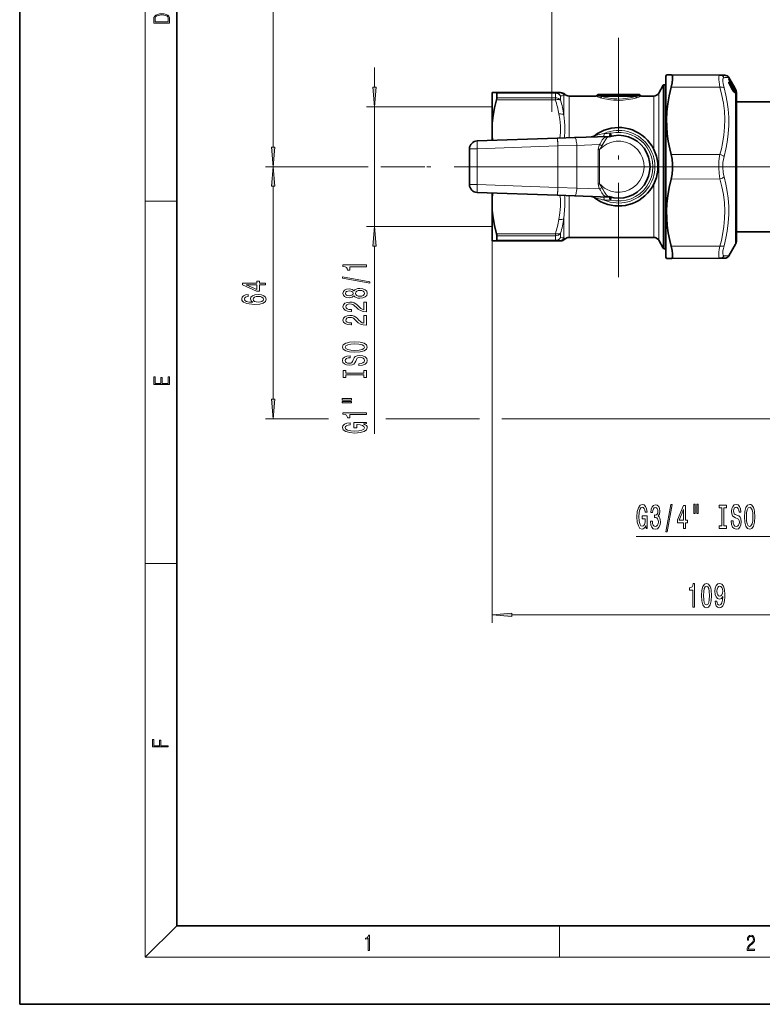
# Model space of a CAD drawing. Extents: x 0 to 420, y 0 to 297.
# Drawn here: x 0 to 95, y 0 to 125 of the extents above; entities that cross this region are included whole.
import ezdxf

# ---------------------------------------------------------------- set-up
doc = ezdxf.new("R2010")
doc.units = 0
doc.linetypes.add('DASHDOT', pattern=[18.5, 12, -3, 0.5, -3])

msp = doc.modelspace()

# ---------------------------------------------------------------- linework, layer by layer
at = {"color": 7, "lineweight": 35}
for p, q in [((0, 297), (0, 0)), ((20, 287), (20, 10)), ((82.301941, 118.207489), (82.415611, 118.404373)), ((82.301941, 118.207489), (82.301941, 96.615295)), ((82.415611, 118.404373), (82.992966, 118.401855)), ((89.214111, 118.37471), (82.992966, 118.401855)), ((89.824455, 118.372047), (89.214111, 118.37471)), ((90.500061, 117.79734), (90.341454, 118.072067)), ((90.360962, 117.9776), (90.35939, 117.981384)), ((81.418442, 116.082489), (81.995796, 117.082489)), ((82.045319, 101.697495), (82.045319, 117.157486)), ((82.045319, 117.157486), (82.301941, 117.157486)), ((90.370743, 117.77375), (90.363754, 117.792442)), ((90.364861, 117.788887), (90.364731, 117.814064)), ((90.424789, 117.205368), (90.575287, 117.099991)), ((91.059883, 116.757317), (90.428543, 117.849258)), ((91.059906, 116.827583), (90.500061, 117.79734)), ((90.821121, 116.505363), (90.630859, 116.818016)), ((90.74382, 117.116425), (90.701317, 117.161346)), ((90.843712, 116.684792), (90.861694, 116.650352)), ((90.907555, 116.782829), (91.040375, 116.683487)), ((91.101547, 116.595238), (91.059021, 116.663223)), ((91.138069, 116.692291), (91.059906, 116.827583)), ((91.201462, 116.582489), (91.138069, 116.692291)), ((60.201942, 116.157486), (60.735832, 116.157486)), ((60.201942, 116.157486), (60.201942, 112.275482)), ((60.735832, 116.157486), (68.252899, 116.157486)), ((60.779289, 115.497055), (60.779289, 116.076721)), ((68.252899, 116.157486), (68.685913, 116.157486)), ((68.913742, 116.157486), (68.685913, 116.157486)), ((69.984955, 115.707489), (73.360367, 115.707489)), ((73.5998, 115.853905), (73.55188, 115.796791)), ((78.889175, 115.907486), (73.714706, 115.907486)), ((75.153557, 115.907486), (75.150101, 115.907486)), ((75.406448, 115.907486), (75.153557, 115.907486)), ((75.753555, 115.907486), (75.750099, 115.907486)), ((76.006439, 115.907486), (75.753555, 115.907486)), ((76.818306, 115.907486), (76.601242, 115.907486)), ((76.818306, 115.907486), (77.349564, 115.907486)), ((79.004082, 115.853905), (79.052002, 115.796791)), ((79.243515, 115.707489), (80.768929, 115.707489)), ((91.011719, 116.590958), (91.126053, 116.397285)), ((91.301941, 115.044525), (91.301941, 116.207489)), ((91.301941, 98.370453), (91.301941, 115.044525)), ((95.551941, 114.982491), (91.301941, 114.982491)), ((60.201942, 112.275482), (60.201942, 110.589508)), ((60.201942, 110.589508), (60.201942, 110.058762)), ((70.697632, 110.425278), (68.520325, 110.349243)), ((75.096054, 110.578873), (70.697632, 110.425278)), ((68.520325, 110.349243), (58.267044, 109.991196)), ((57.301941, 104.423187), (57.301941, 108.991806)), ((68.520325, 103.065735), (58.267044, 103.423782)), ((60.201942, 103.356216), (60.201942, 102.82547)), ((68.520325, 103.065735), (70.697632, 102.9897)), ((70.697632, 102.9897), (75.096054, 102.836105)), ((60.201942, 102.82547), (60.201942, 101.139496)), ((82.045319, 96.257492), (82.045319, 101.697495)), ((60.201942, 101.139496), (60.201942, 97.257492)), ((60.779289, 97.338257), (60.779289, 97.917923)), ((95.551941, 98.432495), (91.301941, 98.432495)), ((91.301941, 97.207489), (91.301941, 98.370453)), ((60.201942, 97.257492), (60.735832, 97.257492)), ((68.252899, 97.257492), (60.735832, 97.257492)), ((68.685913, 97.257492), (68.252899, 97.257492)), ((68.685913, 97.257492), (68.913742, 97.257492)), ((69.984955, 97.707489), (80.768929, 97.707489)), ((81.418442, 97.332489), (81.995796, 96.332489)), ((82.301941, 96.615295), (82.301941, 95.207489)), ((91.201462, 96.832489), (90.341461, 95.342926)), ((82.045319, 96.257492), (82.301941, 96.257492)), ((82.301941, 95.207489), (82.415611, 95.010605)), ((82.992966, 95.013123), (82.415611, 95.010605)), ((89.214111, 95.040268), (82.992966, 95.013123)), ((89.214111, 95.040268), (89.824463, 95.042923)), ((20, 10), (410, 10)), ((0, 0), (420, 0))]:
    msp.add_line(p, q, dxfattribs=at)
at = {"color": 7, "lineweight": 13}
for p, q in [((16, 291), (16, 6)), ((32.301941, 109.197983), (32.301941, 202.21701)), ((45.201942, 116.822975), (45.201942, 119.332489)), ((90.353607, 118.005569), (90.352379, 117.999275)), ((90.357155, 117.984955), (90.360962, 117.9776)), ((81.995796, 117.082489), (81.995796, 101.733444)), ((89.214111, 116.82357), (82.992966, 116.837143)), ((90.354706, 117.819115), (90.354706, 117.849335)), ((90.366547, 117.781387), (90.370743, 117.77375)), ((90.391663, 117.734077), (90.38427, 117.743736)), ((90.413589, 117.685745), (90.414383, 117.685226)), ((91.059906, 116.757019), (90.428574, 117.848976)), ((90.882019, 117.106934), (90.433601, 117.881729)), ((90.448845, 117.150719), (90.451508, 117.148132)), ((90.460236, 117.180626), (90.45768, 117.18454)), ((90.486923, 117.249863), (90.519012, 117.254654)), ((90.56691, 116.927208), (90.61824, 116.923943)), ((90.591484, 117.362228), (90.747482, 117.112335)), ((90.808769, 116.611229), (90.61824, 116.923943)), ((90.627701, 117.037567), (90.624954, 117.043816)), ((90.631744, 116.813919), (90.630859, 116.818016)), ((90.822006, 116.501244), (90.631744, 116.813919)), ((90.830704, 116.641075), (90.640182, 116.953789)), ((90.762802, 117.087746), (90.943649, 116.796913)), ((90.796936, 116.772293), (90.799377, 116.769493)), ((90.84169, 116.688431), (90.892365, 116.675888)), ((90.843124, 116.683968), (90.843712, 116.684792)), ((90.843124, 116.683968), (90.859215, 116.653137)), ((90.887848, 117.119583), (90.883499, 117.125679)), ((90.914299, 116.690262), (90.892365, 116.675888)), ((90.908585, 116.78093), (91.03846, 116.683769)), ((90.937141, 116.983025), (90.931816, 116.978821)), ((91.037964, 116.808617), (90.937141, 116.983025)), ((90.943649, 116.796913), (90.9888, 116.771103)), ((91.059906, 116.825279), (90.959076, 116.999687)), ((91.03846, 116.632126), (90.964386, 116.6782)), ((91.025299, 116.817146), (91.037964, 116.808617)), ((91.03846, 116.683769), (91.040375, 116.683487)), ((91.102905, 116.592377), (91.060394, 116.660316)), ((91.076569, 116.728607), (91.125183, 116.695839)), ((60.779289, 116.076721), (68.252899, 116.076721)), ((60.779289, 115.497055), (68.252899, 115.497055)), ((68.252899, 116.157486), (68.252899, 116.076721)), ((68.252899, 116.076721), (68.252899, 115.497055)), ((68.252899, 115.497055), (68.252899, 115.244232)), ((68.90242, 115.742104), (68.90242, 115.183144)), ((69.335434, 115.769989), (69.335434, 113.317551)), ((69.984955, 115.707489), (69.984955, 110.400391)), ((73.510155, 115.645386), (73.360367, 115.707489)), ((73.68866, 115.732964), (73.55188, 115.796791)), ((79.004082, 115.853905), (73.5998, 115.853905)), ((78.915222, 115.732964), (73.68866, 115.732964)), ((78.45929, 115.675369), (74.144585, 115.675369)), ((79.052002, 115.796791), (78.915222, 115.732964)), ((79.243515, 115.707489), (79.093727, 115.645386)), ((80.768929, 115.707489), (80.768929, 108.953827)), ((81.418442, 116.082489), (81.418442, 102.212875)), ((90.754608, 116.614677), (90.808769, 116.611229)), ((90.83728, 116.527298), (90.808769, 116.611229)), ((90.822006, 116.501244), (90.821121, 116.505363)), ((90.864105, 116.436546), (90.858871, 116.45253)), ((90.859215, 116.653137), (90.861694, 116.650352)), ((91.03846, 116.601929), (90.989105, 116.632645)), ((91.010727, 116.59153), (91.011719, 116.590958)), ((91.080971, 116.524704), (91.030991, 116.555702)), ((91.080971, 116.524704), (91.03846, 116.601929)), ((91.102905, 116.53138), (91.060394, 116.608604)), ((91.127869, 116.455391), (91.065628, 116.494026)), ((91.081413, 116.62748), (91.121857, 116.60424)), ((91.102905, 116.592377), (91.101547, 116.595238)), ((91.127663, 116.554916), (91.121857, 116.60424)), ((91.121857, 116.403488), (91.12291, 116.401176)), ((91.201462, 116.582489), (91.201462, 98.041367)), ((60.201942, 114.332489), (44.201942, 114.332489)), ((45.201942, 99.082489), (45.201942, 114.332489)), ((60.735832, 115.244232), (68.252899, 115.244232)), ((75.096054, 110.578873), (75.241394, 110.583466)), ((75.166481, 110.96608), (75.306244, 110.967682)), ((75.306244, 110.967682), (75.391586, 110.602524)), ((58.267044, 109.991196), (58.301941, 108.991806)), ((68.555229, 109.349854), (58.301941, 108.991806)), ((68.555229, 109.349854), (68.520325, 110.349243)), ((70.974449, 109.425888), (68.555229, 109.349854)), ((68.555229, 104.065125), (68.555229, 109.349854)), ((73.874992, 109.527176), (70.974449, 109.425888)), ((70.974449, 103.98909), (70.974449, 109.425888)), ((57.301941, 108.991806), (58.301941, 108.991806)), ((58.301941, 104.423187), (58.301941, 108.991806)), ((73.704498, 104.533676), (73.704498, 108.881302)), ((73.704498, 108.881302), (73.885941, 108.881302)), ((73.885941, 104.533676), (73.885941, 108.881302)), ((89.214111, 108.258636), (82.992966, 108.272202)), ((35.734299, 106.707489), (31.301941, 106.707489)), ((44.414383, 106.707489), (31.301941, 106.707489)), ((51.634659, 106.707489), (46.021812, 106.707489)), ((51.634659, 106.707489), (49.986786, 106.707489)), ((32.301941, 77.097977), (32.301941, 104.216995)), ((57.301941, 104.423187), (58.301941, 104.423187)), ((58.267044, 103.423782), (58.301941, 104.423187)), ((68.555229, 104.065125), (58.301941, 104.423187)), ((73.704498, 104.533676), (73.885941, 104.533676)), ((80.768929, 104.461151), (80.768929, 102.392654)), ((89.214111, 105.156342), (82.992966, 105.142776)), ((68.520325, 103.065735), (68.555229, 104.065125)), ((68.555229, 104.065125), (70.974449, 103.98909)), ((69.984955, 103.014587), (69.984955, 102.392654)), ((70.974449, 103.98909), (73.875, 103.887802)), ((16, 102.333336), (20, 102.333336)), ((69.984955, 97.707489), (69.984955, 102.392654)), ((75.241379, 102.831528), (75.096054, 102.836105)), ((75.306229, 102.447311), (75.166481, 102.448914)), ((75.306229, 102.447311), (75.391571, 102.812469)), ((80.768929, 97.707489), (80.768929, 102.392654)), ((81.418442, 97.332489), (81.418442, 102.212875)), ((81.995796, 101.733444), (81.995796, 96.332489)), ((60.201942, 101.139496), (60.201942, 48.607483)), ((69.335434, 97.644989), (69.335434, 100.097473)), ((60.201942, 99.082489), (44.201942, 99.082489)), ((60.735832, 98.170746), (68.252899, 98.170746)), ((60.779289, 97.917923), (68.252899, 97.917923)), ((68.252899, 98.170746), (68.252899, 97.917923)), ((68.252899, 97.917923), (68.252899, 97.338257)), ((68.90242, 98.231827), (68.90242, 97.672867)), ((91.201462, 98.041367), (91.201462, 96.832489)), ((45.201942, 72.682449), (45.201942, 96.591995)), ((68.252899, 97.338257), (60.779289, 97.338257)), ((68.252899, 97.257492), (68.252899, 97.338257)), ((89.214111, 96.591415), (82.992966, 96.577835)), ((39.328705, 74.607483), (31.301941, 74.607483)), ((58.568924, 74.607483), (46.66684, 74.607483)), ((108.876938, 74.607483), (61.432587, 74.607483)), ((78.526535, 59.607483), (105.73645, 59.607483)), ((16, 56.166668), (20, 56.166668)), ((62.692429, 49.607483), (112.311455, 49.607483)), ((20, 10), (16, 6)), ((68.75, 6), (68.75, 10)), ((414, 6), (16, 6))]:
    msp.add_line(p, q, dxfattribs=at)
at = {"color": 7, "linetype": 'DASHDOT', "lineweight": 13}
for p, q in [((76.301941, 123.146202), (76.301941, 90.268784)), ((159.863098, 106.707489), (51.634659, 106.707489)), ((92.740654, 106.707489), (59.863228, 106.707489))]:
    msp.add_line(p, q, dxfattribs=at)
at = {"color": 7, "linetype": 'DASHDOT', "lineweight": 13, "ltscale": 0.017851}
msp.add_line((76.301941, 115.966995), (76.301941, 115.25296), dxfattribs=at)
at = {"color": 7, "linetype": 'DASHDOT', "lineweight": 13, "ltscale": 0.163103}
msp.add_line((68.555229, 109.969559), (68.555229, 103.445419), dxfattribs=at)
at = {"color": 7, "linetype": 'DASHDOT', "lineweight": 13, "ltscale": 0.255904}
msp.add_line((98.905159, 106.707489), (88.669006, 106.707489), dxfattribs=at)
at = {"color": 7, "lineweight": 13}
for points in [[(67.801941, 113.707489), (67.801941, 129.207489), (50.149147, 129.207489)], [(89.214111, 116.82357), (89.091797, 117.505898), (89.064011, 117.781334), (89.058182, 118.008957), (89.074585, 118.185272), (89.1138, 118.306358), (89.157379, 118.357407), (89.214111, 118.37471)], [(89.73111, 116.76651), (89.608551, 117.327667), (89.580902, 117.553993), (89.575203, 117.741264), (89.591591, 117.886909), (89.630569, 117.988014), (89.674232, 118.032074), (89.73111, 118.048615)], [(89.214104, 116.823563), (89.465431, 115.793991), (89.645462, 114.821548), (89.770767, 113.783257), (89.822586, 112.771149), (89.803505, 111.764145), (89.712601, 110.741211), (89.545364, 109.680618), (89.397812, 108.98494), (89.214111, 108.258636)], [(89.73111, 116.76651), (89.959747, 115.825592), (90.13089, 114.927925), (90.249458, 114.06147), (90.328735, 113.010117), (90.335609, 111.969238), (90.270432, 110.918915), (90.130226, 109.838913), (89.95929, 108.936584), (89.73111, 107.989594)], [(90.448837, 117.433487), (90.364304, 117.524612), (90.347778, 117.534058), (90.341217, 117.535744), (90.333344, 117.534714), (90.329361, 117.531761), (90.324341, 117.520599), (90.323105, 117.505981), (90.328773, 117.46302), (90.418793, 117.215355), (90.448845, 117.150719)], [(90.366547, 117.845009), (90.360298, 117.851051), (90.358109, 117.852448), (90.356483, 117.852859), (90.355865, 117.852722), (90.355194, 117.852089), (90.354904, 117.851387), (90.354706, 117.849335)], [(90.519012, 117.254654), (90.632507, 117.108063), (90.689232, 117.002655), (90.697495, 116.977928), (90.698494, 116.97007), (90.698051, 116.966446), (90.697495, 116.965126), (90.695419, 116.963364), (90.693359, 116.963165), (90.69075, 116.963791), (90.683693, 116.96772)], [(90.540939, 117.303802), (90.658676, 117.10199), (90.718231, 116.962234), (90.720398, 116.945923), (90.719475, 116.941109), (90.717911, 116.938942), (90.715576, 116.938049), (90.71357, 116.938171), (90.708412, 116.940285), (90.681229, 116.965767), (90.627701, 117.037567)], [(90.575287, 117.099991), (90.572472, 117.101479), (90.571281, 117.101723), (90.569771, 117.101494), (90.568581, 117.100555), (90.567963, 117.099556), (90.567169, 117.096672), (90.568222, 117.081154), (90.61824, 116.923943)], [(90.627701, 117.037567), (90.599518, 117.072403), (90.59391, 117.075958), (90.591888, 117.076279), (90.589996, 117.075249), (90.589264, 117.073662), (90.589005, 117.068375), (90.591759, 117.055313), (90.640182, 116.953789)], [(90.796921, 116.874374), (90.766327, 116.908234), (90.757912, 116.91346), (90.753937, 116.914017), (90.752403, 116.913467), (90.750656, 116.911644), (90.74968, 116.909142), (90.749962, 116.894905), (90.796936, 116.772293)], [(90.914299, 116.690262), (91.017914, 116.496216), (91.107162, 116.302422), (91.145828, 116.187904), (91.151634, 116.14801), (91.150497, 116.134445), (91.146698, 116.125107), (91.140129, 116.120064), (91.130623, 116.119591), (91.117867, 116.124153), (91.080643, 116.151733), (90.933334, 116.33046), (90.822006, 116.501244)], [(90.892365, 116.675888), (90.986465, 116.514763), (91.079361, 116.329239), (91.121284, 116.217865), (91.129623, 116.166237), (91.126221, 116.151802), (91.122612, 116.147461), (91.117661, 116.145111), (91.108879, 116.145271), (91.082855, 116.158325)], [(90.9888, 116.771103), (91.112091, 116.626068), (91.121864, 116.60997), (91.12294, 116.606392), (91.122803, 116.605034), (91.122513, 116.604607), (91.121857, 116.60424)], [(91.010735, 116.815659), (91.125992, 116.619568), (91.141953, 116.586815), (91.143791, 116.580849)], [(91.037964, 116.808617), (91.124146, 116.699669), (91.125633, 116.696846), (91.125801, 116.69619), (91.125183, 116.695839)], [(91.059906, 116.757019), (91.132149, 116.636375), (91.145477, 116.617622), (91.146523, 116.616768), (91.147118, 116.616898)], [(78.643143, 115.495949), (78.127869, 115.367577), (77.528946, 115.25647), (76.875992, 115.184105), (76.468872, 115.165421), (76.059296, 115.167343), (75.653625, 115.18972), (75.25811, 115.230965), (74.557602, 115.349991), (73.960739, 115.495949)], [(78.45929, 115.675369), (77.987671, 115.543816), (77.435066, 115.429314), (76.828918, 115.354607), (76.452789, 115.335587), (76.074287, 115.337753), (75.699722, 115.360939), (75.335281, 115.403442), (74.895798, 115.480446), (74.494904, 115.57473), (74.144585, 115.675369)], [(90.878075, 116.496529), (90.876144, 116.495193), (90.874481, 116.494972), (90.870255, 116.496109), (90.861763, 116.501747), (90.83728, 116.527298)], [(90.859215, 116.653137), (90.881683, 116.601082), (90.885498, 116.587128), (90.885742, 116.581573), (90.885201, 116.579872), (90.884491, 116.579071), (90.883514, 116.57869), (90.882217, 116.578758), (90.878647, 116.580421), (90.859215, 116.599945)], [(91.143791, 116.379837), (91.143509, 116.378845), (91.142838, 116.378136), (91.141884, 116.378059), (91.141037, 116.378365), (91.138748, 116.379951), (91.124748, 116.396927), (91.010735, 116.59153)], [(91.127869, 116.455391), (91.128265, 116.455757), (91.128487, 116.456322), (91.128471, 116.457428), (91.127304, 116.460945), (91.096443, 116.505318), (91.080971, 116.524704)], [(91.102905, 116.592377), (91.144684, 116.530731), (91.147507, 116.527924), (91.148476, 116.527283), (91.148972, 116.527115), (91.149681, 116.527481), (91.149811, 116.528763)], [(91.149811, 116.431839), (91.14962, 116.434372), (91.146988, 116.443222), (91.102905, 116.53138)], [(68.834335, 110.360214), (68.903259, 111.057037), (68.913574, 111.478485), (68.897591, 111.900009), (68.857651, 112.322296), (68.79921, 112.746391), (68.685921, 113.428154)], [(69.422256, 110.380737), (69.449341, 111.303574), (69.438042, 111.900482), (69.405624, 112.484497), (69.335434, 113.317551)], [(74.478767, 110.957977), (73.670143, 110.771561), (73.234467, 110.655975)], [(74.830963, 110.519882), (74.681473, 110.485443), (74.545143, 110.435837), (74.424896, 110.367081), (74.32222, 110.277176), (74.211967, 110.12886), (74.121704, 109.957443), (74.035355, 109.777603), (73.934906, 109.605652), (73.875, 109.527176)], [(75.08979, 110.519409), (74.945862, 110.461472), (74.821106, 110.380859), (74.713524, 110.272827), (74.617752, 110.136795), (74.41716, 109.776947), (74.166878, 109.388489)], [(73.874992, 109.527176), (73.781845, 109.297668), (73.726974, 109.093307), (73.704498, 108.881302)], [(74.166885, 109.388489), (73.976471, 109.091293), (73.885941, 108.881302)], [(89.214111, 105.156342), (89.148499, 105.504837), (89.101189, 105.864197), (89.058212, 106.601334), (89.082054, 107.342514), (89.133232, 107.808884), (89.214111, 108.258636)], [(89.73111, 105.425385), (89.665558, 105.713318), (89.61824, 106.010315), (89.575218, 106.619736), (89.599075, 107.232422), (89.650284, 107.61792), (89.73111, 107.989594)], [(89.73111, 105.425369), (89.959747, 104.476257), (90.13089, 103.571976), (90.249474, 102.700607), (90.328735, 101.646042), (90.335602, 100.604874), (90.270416, 99.557175), (90.130157, 98.482605), (89.959244, 97.587051), (89.73111, 96.648468)], [(73.704498, 104.533676), (73.730743, 104.303131), (73.789528, 104.094894), (73.875, 103.887802)], [(73.885941, 104.533676), (73.976463, 104.3237), (74.166878, 104.026489)], [(89.214104, 105.156342), (89.465431, 104.127869), (89.645462, 103.156204), (89.770767, 102.118469), (89.822586, 101.106583), (89.803505, 100.099487), (89.712601, 99.076157), (89.545364, 98.014847), (89.397797, 97.318481), (89.214111, 96.591415)], [(73.875, 103.887802), (74.00106, 103.702179), (74.150658, 103.398331)], [(74.150658, 103.398331), (74.242844, 103.2379), (74.38945, 103.074905), (74.560272, 102.972443), (74.689995, 102.927124), (74.830948, 102.895096)], [(74.166878, 104.026489), (74.289948, 103.850616), (74.520996, 103.447495)], [(74.520996, 103.447495), (74.666885, 103.203552), (74.746597, 103.104172), (74.884651, 102.988342), (75.089783, 102.895584)], [(68.911362, 102.160324), (68.905884, 101.657745), (68.873917, 101.239182), (68.821625, 100.819214), (68.685913, 99.986862)], [(69.448158, 102.28421), (69.444496, 101.715485), (69.420464, 101.157562), (69.335434, 100.097473)], [(89.065445, 95.292633), (89.058441, 95.518417), (89.079514, 95.807068), (89.131271, 96.16983), (89.214111, 96.591415)], [(89.582443, 95.580429), (89.575439, 95.767227), (89.596573, 96.005463), (89.648239, 96.302765), (89.73111, 96.648468)], [(89.582443, 95.580429), (89.601646, 95.490494), (89.632568, 95.423965), (89.675552, 95.382111), (89.73111, 95.366364)], [(89.065445, 95.292633), (89.08931, 95.168304), (89.129578, 95.084427), (89.167572, 95.051392), (89.214111, 95.040268)]]:
    msp.add_lwpolyline(points, dxfattribs=at)
for points in [[(17.092787, 125.368179), (17.092787, 125.01561), (19.092787, 125.01561), (19.092787, 125.42868), (19.078878, 125.683205), (19.006556, 125.87722), (18.867474, 126.010742), (18.667196, 126.110878), (18.408503, 126.171379), (18.088614, 126.192245), (17.790979, 126.171379), (17.543413, 126.117134), (17.345917, 126.027428), (17.201271, 125.908516), (17.109476, 125.71032), (17.092787, 125.470406)], [(18.928671, 125.153297), (17.256905, 125.153297), (17.256905, 125.42868), (17.270811, 125.658165), (17.345917, 125.833412), (17.465527, 125.927292), (17.629644, 125.994049), (17.838266, 126.035774), (18.094177, 126.050377), (18.361216, 126.035774), (18.575401, 125.994049), (18.739519, 125.923119), (18.853565, 125.822983), (18.917543, 125.660255), (18.928669, 125.443283)], [(44.984055, 116.822975), (45.201942, 114.332489), (45.41983, 116.822975)], [(32.084053, 109.197983), (32.301941, 106.707489), (32.519829, 109.197983)], [(32.519829, 104.216995), (32.301941, 106.707489), (32.084053, 104.216995)], [(45.41983, 96.591995), (45.201942, 99.082489), (44.984055, 96.591995)], [(44.201942, 93.953018), (44.201942, 94.189041), (41.180328, 94.189041), (41.180328, 94.012665), (41.444016, 93.965988), (41.621254, 93.872604), (41.724998, 93.729965), (41.759583, 93.532837), (42.066498, 93.532837), (42.066498, 93.953018)], [(31.301941, 91.655823), (31.301941, 91.889252), (30.558426, 91.889252), (30.558426, 92.146027), (30.212601, 92.146027), (30.212601, 91.889252), (28.366783, 91.889252), (28.366783, 91.653229), (30.178024, 90.864761), (30.558426, 90.864761), (30.558426, 91.655823)], [(30.212601, 91.082626), (28.868225, 91.655823), (30.212601, 91.655823)], [(44.603958, 91.883713), (44.603958, 92.062668), (41.119812, 92.690338), (41.119812, 92.508789)], [(29.110298, 90.424271), (28.760155, 90.375), (28.500786, 90.26088), (28.336525, 90.084503), (28.280327, 89.856262), (28.310585, 89.703232), (28.392715, 89.570953), (28.526726, 89.454239), (28.716927, 89.355682), (28.954681, 89.277878), (29.244301, 89.22081), (29.5858, 89.184509), (29.970528, 89.174133), (30.584358, 89.215622), (31.02961, 89.342712), (31.297615, 89.547623), (31.388397, 89.827728), (31.310585, 90.079315), (31.107414, 90.27124), (30.787529, 90.395737), (30.381195, 90.439835), (29.970528, 90.395737), (29.654968, 90.276428), (29.456116, 90.092285), (29.386955, 89.864044), (29.473412, 89.617645), (29.71981, 89.433502), (29.244301, 89.472397), (28.902802, 89.555389), (28.699638, 89.68248), (28.63047, 89.858856), (28.665054, 89.988541), (28.755829, 90.087097), (28.907127, 90.151932), (29.110298, 90.185654)], [(42.585228, 90.255325), (42.706268, 90.123047), (42.874855, 90.032272), (43.08667, 89.975204), (43.341713, 89.957062), (43.72644, 89.99855), (44.024712, 90.117859), (44.214912, 90.312393), (44.288399, 90.576935), (44.214912, 90.838898), (44.024712, 91.033432), (43.72644, 91.15274), (43.341713, 91.196823), (43.08667, 91.176071), (42.874855, 91.121613), (42.706268, 91.028244), (42.585228, 90.89856), (42.481483, 91.002304), (42.338829, 91.074921), (42.165916, 91.119019), (41.954102, 91.134583), (41.647186, 91.093079), (41.400787, 90.984146), (41.240845, 90.80777), (41.180328, 90.576935), (41.240845, 90.343506), (41.400787, 90.167145), (41.647186, 90.055618), (41.954102, 90.016708), (42.165916, 90.029678), (42.338829, 90.073776)], [(41.988686, 90.263107), (41.798485, 90.283859), (41.651512, 90.3461), (41.56073, 90.444672), (41.526154, 90.576935), (41.56073, 90.706619), (41.651512, 90.805176), (41.798485, 90.867432), (41.988686, 90.890778), (42.183212, 90.867432), (42.334511, 90.805176), (42.433929, 90.706619), (42.464188, 90.576935), (42.429611, 90.444672), (42.334511, 90.3461), (42.183212, 90.283859)], [(43.333069, 90.206055), (43.103958, 90.229385), (42.931046, 90.304611), (42.818657, 90.421326), (42.779755, 90.576935), (42.818657, 90.729965), (42.931046, 90.84668), (43.103958, 90.921906), (43.333069, 90.94783), (43.579468, 90.921906), (43.765343, 90.84668), (43.886383, 90.729965), (43.925285, 90.576935), (43.886383, 90.421326), (43.765343, 90.304611), (43.579468, 90.229385)], [(30.385513, 90.188248), (30.657852, 90.159714), (30.865341, 90.087097), (31.00367, 89.970383), (31.046898, 89.825134), (31.00367, 89.672119), (30.869667, 89.555389), (30.66217, 89.480179), (30.389839, 89.456833), (30.121826, 89.482773), (29.918655, 89.555389), (29.788971, 89.674698), (29.741425, 89.83551), (29.788971, 89.975571), (29.91433, 90.087097), (30.1175, 90.159714)], [(44.201942, 88.232712), (44.201942, 89.469879), (43.830185, 89.469879), (43.830185, 88.492081), (43.627014, 88.546539), (43.458427, 88.639908), (43.151512, 88.927811), (43.021828, 89.080841), (42.835945, 89.252014), (42.619812, 89.373917), (42.364769, 89.443954), (42.075142, 89.469879), (41.712029, 89.425797), (41.426727, 89.303894), (41.245171, 89.117142), (41.180328, 88.875931), (41.253815, 88.626938), (41.456985, 88.437607), (41.781197, 88.315704), (42.209145, 88.2742), (42.269669, 88.2742), (42.269669, 88.510223), (42.235085, 88.510223), (41.941132, 88.533569), (41.724998, 88.603607), (41.58667, 88.715134), (41.539116, 88.862961), (41.582344, 89.013397), (41.690414, 89.124924), (41.859001, 89.197556), (42.070816, 89.22348), (42.269669, 89.205338), (42.438255, 89.156052), (42.585228, 89.073059), (42.714912, 88.958939), (42.853241, 88.805908), (43.121254, 88.551727), (43.406555, 88.372772), (43.752373, 88.266418), (44.188972, 88.232712)], [(44.201942, 86.521332), (44.201942, 87.758499), (43.830185, 87.758499), (43.830185, 86.780701), (43.627014, 86.835159), (43.458427, 86.928528), (43.151512, 87.216431), (43.021828, 87.369461), (42.835945, 87.540634), (42.619812, 87.662537), (42.364769, 87.732574), (42.075142, 87.758499), (41.712029, 87.714417), (41.426727, 87.592514), (41.245171, 87.405762), (41.180328, 87.164551), (41.253815, 86.915558), (41.456985, 86.726227), (41.781197, 86.604324), (42.209145, 86.56282), (42.269669, 86.56282), (42.269669, 86.798843), (42.235085, 86.798843), (41.941132, 86.822189), (41.724998, 86.892227), (41.58667, 87.003754), (41.539116, 87.151581), (41.582344, 87.302017), (41.690414, 87.413544), (41.859001, 87.486176), (42.070816, 87.5121), (42.269669, 87.493958), (42.438255, 87.444672), (42.585228, 87.361679), (42.714912, 87.247559), (42.853241, 87.094528), (43.121254, 86.840347), (43.406555, 86.661392), (43.752373, 86.555038), (44.188972, 86.521332)], [(42.701942, 83.06485), (43.376297, 83.111542), (43.873413, 83.246414), (44.180328, 83.456497), (44.284073, 83.731415), (44.180328, 84.003754), (43.873413, 84.216431), (43.376297, 84.348709), (42.701942, 84.397995), (42.031914, 84.348709), (41.759583, 84.291656), (41.534798, 84.216431), (41.227882, 84.003754), (41.15007, 83.874069), (41.119812, 83.731415), (41.227882, 83.453903), (41.530472, 83.24382), (42.027588, 83.111542)], [(42.701942, 83.313843), (42.178886, 83.342377), (41.794159, 83.427963), (41.56073, 83.560242), (41.4786, 83.731415), (41.56073, 83.900009), (41.798485, 84.032288), (42.183212, 84.117874), (42.701942, 84.149002), (43.224998, 84.117874), (43.609726, 84.032288), (43.843155, 83.900009), (43.920959, 83.731415), (43.843155, 83.560242), (43.609726, 83.427963), (43.229317, 83.342377)], [(43.212029, 81.610245), (43.212029, 81.374222), (43.670242, 81.426086), (44.007416, 81.555771), (44.210587, 81.755493), (44.284073, 82.025223), (44.214912, 82.292374), (44.024712, 82.492081), (43.72644, 82.619171), (43.333069, 82.665863), (42.9786, 82.626953), (42.749496, 82.518021), (42.598198, 82.34166), (42.485802, 82.105637), (42.403671, 81.90332), (42.308571, 81.771057), (42.170242, 81.695831), (41.954102, 81.672485), (41.759583, 81.695831), (41.612602, 81.763275), (41.513184, 81.86702), (41.4786, 82.009674), (41.521828, 82.154907), (41.638542, 82.269028), (41.833069, 82.344254), (42.096756, 82.380554), (42.096756, 82.616577), (42.088112, 82.616577), (41.68177, 82.575089), (41.379173, 82.453186), (41.188972, 82.261246), (41.12413, 82.001892), (41.188972, 81.768463), (41.370529, 81.586899), (41.651512, 81.470184), (42.014626, 81.42868), (42.338829, 81.462402), (42.559288, 81.560959), (42.706268, 81.716583), (42.818657, 81.92926), (42.918083, 82.139343), (43.013184, 82.297562), (43.151512, 82.393524), (43.376297, 82.427246), (43.6054, 82.396118), (43.778313, 82.31572), (43.886383, 82.193817), (43.920959, 82.035599), (43.873413, 81.859238), (43.735085, 81.724365), (43.5103, 81.638779)], [(43.838829, 80.189346), (43.838829, 79.857361), (44.201942, 79.857361), (44.201942, 80.759964), (43.838829, 80.759964), (43.838829, 80.427963), (41.565056, 80.427963), (41.565056, 80.759964), (41.201942, 80.759964), (41.201942, 79.857361), (41.565056, 79.857361), (41.565056, 80.189346)], [(19.092787, 78.944901), (19.092787, 79.952545), (18.928669, 79.952545), (18.928671, 79.082588), (18.147028, 79.082588), (18.147028, 79.854492), (17.982912, 79.854492), (17.982912, 79.082588), (17.256905, 79.082588), (17.256905, 79.927513), (17.092787, 79.927513), (17.092787, 78.944901)], [(32.084053, 77.097977), (32.301941, 74.607483), (32.519829, 77.097977)], [(41.093872, 76.987061), (42.269669, 76.987061), (42.269669, 77.160828), (41.093872, 77.160828)], [(41.093872, 76.610977), (42.269669, 76.610977), (42.269669, 76.787338), (41.093872, 76.787338)], [(44.201942, 75.127838), (44.201942, 75.363861), (41.180328, 75.363861), (41.180328, 75.187485), (41.444016, 75.140808), (41.621254, 75.047424), (41.724998, 74.904785), (41.759583, 74.707657), (42.066498, 74.707657), (42.066498, 75.127838)], [(43.799927, 73.937775), (44.201942, 73.981873), (44.201942, 74.111557), (42.580902, 74.111557), (42.580902, 73.455353), (42.948341, 73.455353), (42.948341, 73.85997), (42.974274, 73.85997), (43.371971, 73.828842), (43.665916, 73.74585), (43.851799, 73.618759), (43.912315, 73.460541), (43.834511, 73.28418), (43.601074, 73.146713), (43.216354, 73.058533), (42.688972, 73.027405), (42.165916, 73.055939), (41.781197, 73.144119), (41.54776, 73.28418), (41.46563, 73.473511), (41.508858, 73.603195), (41.629898, 73.709534), (41.833069, 73.787354), (42.1054, 73.831436), (42.1054, 74.088211), (41.690414, 74.020782), (41.379173, 73.893692), (41.188972, 73.714722), (41.119812, 73.489075), (41.227882, 73.193405), (41.543442, 72.970352), (42.040558, 72.827698), (42.701942, 72.778412), (43.367645, 72.827698), (43.864769, 72.970352), (44.180328, 73.180435), (44.284073, 73.444992), (44.249496, 73.592819), (44.16304, 73.725098), (44.011742, 73.839218)], [(79.781868, 61.009506), (79.825958, 60.607483), (79.955643, 60.607483), (79.955643, 62.228516), (79.299446, 62.228516), (79.299446, 61.861084), (79.704056, 61.861084), (79.704056, 61.835144), (79.672928, 61.437454), (79.589935, 61.143509), (79.462845, 60.957626), (79.304634, 60.89711), (79.128265, 60.974915), (78.990799, 61.208344), (78.902618, 61.593079), (78.87149, 62.120453), (78.900024, 62.643509), (78.988205, 63.028229), (79.128265, 63.261658), (79.317596, 63.343796), (79.447281, 63.300568), (79.553619, 63.179535), (79.631439, 62.976364), (79.675522, 62.704025), (79.932297, 62.704025), (79.864868, 63.119003), (79.737778, 63.430252), (79.558807, 63.620453), (79.33316, 63.689621), (79.037491, 63.581543), (78.81443, 63.265991), (78.671783, 62.76886), (78.622498, 62.107483), (78.671783, 61.441772), (78.81443, 60.944656), (79.024521, 60.629089), (79.28907, 60.525345), (79.436905, 60.559937), (79.569183, 60.646393), (79.683304, 60.797684)], [(80.365005, 61.54985), (80.365005, 61.519592), (80.406509, 61.104599), (80.528412, 60.793365), (80.720337, 60.594513), (80.974518, 60.521027), (81.244263, 60.594513), (81.446564, 60.784714), (81.576248, 61.087311), (81.622932, 61.476364), (81.602188, 61.7314), (81.54512, 61.938889), (81.451752, 62.098831), (81.327255, 62.215546), (81.49585, 62.448975), (81.555496, 62.82074), (81.516594, 63.157913), (81.405067, 63.412964), (81.223511, 63.572906), (80.974518, 63.629089), (80.741089, 63.559937), (80.562126, 63.369736), (80.445412, 63.067139), (80.406509, 62.665115), (80.406509, 62.634857), (80.637344, 62.634857), (80.658096, 62.911514), (80.725525, 63.110367), (80.834457, 63.2314), (80.987488, 63.274628), (81.12236, 63.240051), (81.220917, 63.149277), (81.280571, 63.002289), (81.303909, 62.803452), (81.280571, 62.591629), (81.218323, 62.448975), (81.10939, 62.362534), (80.961548, 62.336594), (80.860397, 62.340912), (80.860397, 61.99942), (80.987488, 62.008057), (81.150887, 61.969162), (81.272789, 61.865402), (81.345413, 61.696823), (81.371353, 61.476364), (81.342819, 61.225632), (81.267601, 61.039764), (81.148293, 60.92305), (80.990082, 60.88414), (80.826675, 60.927368), (80.707367, 61.057053), (80.632156, 61.264542), (80.603622, 61.54985)], [(82.325378, 60.20546), (82.504349, 60.20546), (83.132011, 63.689621), (82.950455, 63.689621)], [(84.58403, 60.607483), (84.817459, 60.607483), (84.817459, 61.350998), (85.074234, 61.350998), (85.074234, 61.696823), (84.817459, 61.696823), (84.817459, 63.542648), (84.581436, 63.542648), (83.792969, 61.7314), (83.792969, 61.350998), (84.58403, 61.350998)], [(84.010834, 61.696823), (84.58403, 63.041199), (84.58403, 61.696823)], [(85.877838, 63.715546), (85.877838, 62.539764), (86.054199, 62.539764), (86.054199, 63.715546)], [(86.253914, 63.715546), (86.253914, 62.539764), (86.427689, 62.539764), (86.427689, 63.715546)], [(89.456223, 60.970596), (89.124237, 60.970596), (89.124237, 60.607483), (90.026825, 60.607483), (90.026825, 60.970596), (89.694839, 60.970596), (89.694839, 63.24437), (90.026825, 63.24437), (90.026825, 63.607483), (89.124237, 63.607483), (89.124237, 63.24437), (89.456223, 63.24437)], [(90.877113, 61.597397), (90.64109, 61.597397), (90.692963, 61.139191), (90.822647, 60.802002), (91.022362, 60.598831), (91.292099, 60.525345), (91.55925, 60.594513), (91.758957, 60.784714), (91.886047, 61.082993), (91.932739, 61.476364), (91.893829, 61.830826), (91.784897, 62.059937), (91.608528, 62.211227), (91.372505, 62.323624), (91.170197, 62.405746), (91.037918, 62.500854), (90.962708, 62.639191), (90.939362, 62.855316), (90.962708, 63.04985), (91.030136, 63.196823), (91.133888, 63.296249), (91.276535, 63.330826), (91.421783, 63.287598), (91.535904, 63.170883), (91.611122, 62.976364), (91.64743, 62.712677), (91.883453, 62.712677), (91.883453, 62.721313), (91.841957, 63.127655), (91.720055, 63.430252), (91.528122, 63.620453), (91.268753, 63.685287), (91.035324, 63.620453), (90.853775, 63.438889), (90.737061, 63.157913), (90.695557, 62.7948), (90.729279, 62.470596), (90.827835, 62.250137), (90.983459, 62.103165), (91.196136, 61.990768), (91.406219, 61.891342), (91.564438, 61.796249), (91.6604, 61.657913), (91.694122, 61.433136), (91.662994, 61.204025), (91.582596, 61.031113), (91.460693, 60.92305), (91.302475, 60.888458), (91.126106, 60.93602), (90.991241, 61.074341), (90.905647, 61.299118)], [(92.331726, 62.107483), (92.378418, 61.433136), (92.513283, 60.93602), (92.723373, 60.629089), (92.998299, 60.525345), (93.27063, 60.629089), (93.483307, 60.93602), (93.615585, 61.433136), (93.664871, 62.107483), (93.615585, 62.777512), (93.558533, 63.04985), (93.483307, 63.274628), (93.27063, 63.581543), (93.140945, 63.659363), (92.998299, 63.689621), (92.720779, 63.581543), (92.510689, 63.278946), (92.378418, 62.78183)], [(92.580719, 62.107483), (92.609253, 62.630539), (92.694839, 63.015259), (92.827118, 63.248688), (92.998299, 63.330826), (93.166885, 63.248688), (93.299164, 63.010941), (93.38475, 62.626221), (93.415878, 62.107483), (93.38475, 61.584427), (93.299164, 61.199707), (93.166885, 60.966278), (92.998299, 60.888458), (92.827118, 60.966278), (92.694839, 61.199707), (92.609253, 61.580109)], [(85.743866, 50.607483), (85.979889, 50.607483), (85.979889, 53.629089), (85.803528, 53.629089), (85.756836, 53.365402), (85.663467, 53.188171), (85.520813, 53.084427), (85.3237, 53.04985), (85.3237, 52.742935), (85.743866, 52.742935)], [(86.876869, 52.072906), (86.915771, 51.394226), (87.037674, 50.91008), (87.232201, 50.616135), (87.501938, 50.521027), (87.769089, 50.616135), (87.963608, 50.91008), (88.082916, 51.394226), (88.12442, 52.072906), (88.082916, 52.747253), (88.033646, 53.015259), (87.963608, 53.235718), (87.769089, 53.529678), (87.501938, 53.629089), (87.232201, 53.529678), (87.037674, 53.2314), (86.915771, 52.747253)], [(87.125854, 52.072906), (87.146606, 52.595963), (87.211449, 52.972031), (87.328171, 53.192505), (87.501938, 53.270309), (87.673126, 53.192505), (87.789841, 52.972031), (87.854675, 52.595963), (87.875427, 52.072906), (87.854675, 51.545517), (87.789841, 51.169449), (87.673126, 50.948975), (87.501938, 50.875488), (87.328171, 50.948975), (87.211449, 51.169449), (87.146606, 51.545517)], [(88.590851, 51.350998), (88.629745, 51.009506), (88.74128, 50.745804), (88.917648, 50.581543), (89.151077, 50.521027), (89.304108, 50.551285), (89.441566, 50.629089), (89.558281, 50.763107), (89.656845, 50.953308), (89.73465, 51.191055), (89.79171, 51.485001), (89.825424, 51.822174), (89.838394, 52.211227), (89.794304, 52.82074), (89.667213, 53.265991), (89.464905, 53.533997), (89.187393, 53.629089), (88.933212, 53.551285), (88.74128, 53.343796), (88.616783, 53.023911), (88.575287, 52.621887), (88.616783, 52.206909), (88.738686, 51.891342), (88.920242, 51.692505), (89.151077, 51.627655), (89.394882, 51.709793), (89.579025, 51.96051), (89.537537, 51.480682), (89.454536, 51.139191), (89.327446, 50.93602), (89.153671, 50.87117), (89.018799, 50.901428), (88.920242, 50.996536), (88.8554, 51.147827), (88.829468, 51.350998)], [(88.826874, 52.626221), (88.852806, 52.894226), (88.92543, 53.106049), (89.039551, 53.240051), (89.187393, 53.287598), (89.340408, 53.240051), (89.457123, 53.106049), (89.529755, 52.898544), (89.558281, 52.630539), (89.529755, 52.3582), (89.457123, 52.155029), (89.337814, 52.029678), (89.179611, 51.98645), (89.036957, 52.029678), (88.92543, 52.155029), (88.852806, 52.353882)], [(62.692429, 49.825378), (60.201942, 49.607483), (62.692429, 49.389603)], [(18.923407, 32.784916), (18.923407, 32.922607), (17.974867, 32.922607), (17.974867, 33.65905), (17.810751, 33.65905), (17.810751, 32.922607), (17.087524, 32.922607), (17.087524, 33.734154), (16.923407, 33.734154), (16.923407, 32.784916)], [(44.407661, 6.874945), (44.545349, 6.874945), (44.545349, 8.819312), (44.424351, 8.819312), (44.393055, 8.644069), (44.324211, 8.524458), (44.209469, 8.454917), (44.055088, 8.435446), (44.046741, 8.435446), (44.046741, 8.315835), (44.067604, 8.315835), (44.272053, 8.34087), (44.407661, 8.424318)], [(92.673645, 6.874945), (93.61454, 6.874945), (93.61454, 7.030716), (92.80925, 7.030716), (92.83429, 7.167017), (92.896873, 7.292191), (92.990753, 7.406238), (93.122185, 7.520286), (93.339157, 7.684402), (93.50605, 7.856864), (93.593674, 8.040452), (93.622879, 8.257421), (93.591591, 8.488297), (93.501877, 8.666322), (93.362106, 8.777587), (93.180603, 8.819312), (92.982407, 8.774806), (92.836372, 8.649632), (92.742493, 8.449353), (92.707024, 8.173971), (92.844719, 8.173971), (92.865578, 8.382594), (92.930252, 8.532803), (93.034561, 8.621816), (93.17643, 8.655195), (93.303688, 8.627378), (93.401741, 8.549493), (93.462242, 8.421537), (93.485191, 8.251857), (93.462242, 8.08774), (93.395485, 7.948658), (93.243187, 7.79845), (93.030396, 7.628769), (92.871841, 7.475779), (92.759178, 7.314444), (92.692421, 7.136419), (92.671562, 6.933359)]]:
    msp.add_lwpolyline(points, close=True, dxfattribs=at)
at = {"color": 7, "lineweight": 35}
for points in [[(82.992966, 116.837143), (83.118988, 117.408455), (83.175201, 117.86412), (83.176422, 118.066833), (83.155014, 118.224571), (83.123657, 118.31189), (83.078865, 118.370575), (82.992966, 118.401855)], [(82.992966, 116.837143), (82.742081, 115.746773), (82.56662, 114.712402), (82.459564, 113.714859), (82.416687, 112.736633), (82.432899, 111.829697), (82.503708, 110.91217), (82.631516, 109.970413), (82.820724, 108.989746), (82.992966, 108.272202)], [(90.451508, 117.148132), (90.351608, 117.390289), (90.333176, 117.472084)], [(60.779289, 116.076721), (60.770973, 116.131363), (60.760391, 116.147804), (60.735832, 116.157486)], [(90.821121, 116.505363), (90.996582, 116.249199), (91.075233, 116.164177), (91.082855, 116.158325)], [(90.861694, 116.650352), (90.893494, 116.569122), (90.887474, 116.511101), (90.878075, 116.496529)], [(60.201942, 112.275482), (60.30069, 113.212891), (60.475204, 114.193527), (60.735832, 115.244232)], [(82.992966, 105.142776), (83.112854, 105.750916), (83.171417, 106.385818), (83.171417, 107.02916), (83.112854, 107.664062), (82.992966, 108.272202)], [(82.992966, 105.142776), (82.742081, 104.051315), (82.56662, 103.016174), (82.459564, 102.018158), (82.416687, 101.039749), (82.432899, 100.132889), (82.503708, 99.215668), (82.631516, 98.27446), (82.820724, 97.294632), (82.992966, 96.577835)], [(60.201942, 101.139496), (60.30069, 100.202087), (60.475204, 99.221451), (60.735832, 98.170746)], [(60.779289, 97.338257), (60.770973, 97.283615), (60.760391, 97.267166), (60.735832, 97.257492)], [(83.172073, 95.292664), (83.170685, 95.617645), (83.111252, 96.049622), (82.992966, 96.577835)], [(83.172073, 95.292664), (83.148941, 95.167709), (83.108871, 95.078262), (83.058136, 95.029831), (82.992966, 95.013123)]]:
    msp.add_lwpolyline(points, dxfattribs=at)
at = {"color": 7, "lineweight": 13}
for centre, radius, start, end in [((89.207657, 117.792946), 0.582153, 26.032762, 89.364378), ((87.077744, 195.100937), 77.097978, 271.972249, 272.426163), ((90.398163, 118.007469), 0.046641, 190.15064, 208.762304), ((90.287621, 117.961838), 0.0748, 13.051684, 30.032157), ((90.28891, 117.968147), 0.074733, 2.794182, 30.048724), ((90.351822, 117.998421), 0.007587, 14.979392, 76.013715), ((91.754623, 118.636261), 1.541964, 204.988283, 210.697843), ((90.298386, 117.966644), 0.06981, 356.320819, 28.978228), ((89.206474, 117.204376), 1.401352, 28.897933, 34.623547), ((90.486725, 117.841537), 0.134142, 189.642159, 206.589047), ((90.292267, 117.812508), 0.072488, 1.234242, 30.532069), ((90.292084, 117.782227), 0.072681, 6.760224, 30.499332), ((91.339912, 118.202209), 1.060504, 203.38062, 209.141434), ((90.303345, 117.813507), 0.070694, 334.266861, 26.494452), ((89.948868, 117.504204), 0.539244, 30.514956, 39.212717), ((-72.717606, 15.919083), 192.278243, 31.635319, 31.972962), ((89.259613, 116.391853), 1.436537, 33.490258, 37.662233), ((-73.479858, 15.422226), 193.229879, 31.650041, 31.985892), ((-108.654694, 8.335205), 227.124904, 28.466046, 28.780508), ((90.384544, 117.929558), 0.068723, 298.388081, 315.728589), ((87.492828, 115.730675), 3.357442, 26.903007, 29.083991), ((89.374191, 116.373367), 1.444683, 37.589311, 43.222035), ((93.995102, 118.858902), 3.93625, 205.719509, 211.300416), ((88.627487, 116.044022), 2.290884, 33.360119, 37.339203), ((92.350937, 117.550323), 1.888015, 189.156779, 192.293721), ((90.719452, 117.11676), 0.024772, 310.959395, 359.227383), ((90.379166, 116.33046), 0.6183, 33.944046, 48.608759), ((92.47406, 117.59359), 1.867436, 206.091113, 209.149685), ((89.432297, 115.879158), 1.689222, 28.692115, 36.103174), ((90.820251, 117.072815), 0.070595, 344.609448, 28.913666), ((90.886627, 117.107811), 0.004454, 190.759114, 259.47566), ((90.818542, 117.088089), 0.074622, 13.928725, 30.061066), ((90.795227, 117.103493), 0.090605, 0.032445, 14.035883), ((90.821205, 117.066132), 0.074676, 359.960654, 30.067142), ((90.827271, 117.085388), 0.069572, 349.74102, 29.441267), ((87.831833, 115.230362), 3.592932, 29.500243, 31.724255), ((90.807877, 116.919891), 0.14378, 26.031944, 47.82185), ((91.035561, 116.697487), 0.135379, 132.749549, 146.927628), ((91.083435, 116.735817), 0.152545, 156.390582, 169.669672), ((90.893158, 117.067406), 0.094828, 297.528891, 314.225571), ((90.994064, 116.892899), 0.094706, 297.516835, 314.235468), ((90.386024, 116.657944), 0.652945, 357.733613, 2.266656), ((90.996704, 116.622719), 0.07396, 30.552864, 55.628411), ((86.00412, 113.830093), 5.876138, 28.92386, 30.643647), ((90.406326, 116.63446), 0.65458, 357.736344, 2.263499), ((91.04364, 116.668343), 0.086038, 344.577788, 18.637165), ((91.082466, 116.63456), 0.074698, 30.057641, 55.118018), ((91.065201, 116.644432), 0.086417, 341.423583, 18.586555), ((68.684082, 115.416969), 0.740679, 28.456644, 89.858276), ((66.388268, 158.177277), 42.50958, 273.390633, 273.975475), ((70.149117, 115.320786), 0.929442, 138.841831, 151.098715), ((75.067085, 119.601555), 4.25179, 248.518117, 254.918598), ((73.499916, 115.891243), 0.2462, 272.384389, 320.017558), ((76.009705, 132.269836), 16.698964, 262.010432, 263.587235), ((76.594086, 132.270599), 16.699725, 276.412801, 277.989536), ((77.536827, 119.601456), 4.251688, 285.081349, 291.481974), ((79.103966, 115.891243), 0.246199, 219.982433, 267.615619), ((90.996124, 116.79644), 0.312565, 227.120227, 239.451123), ((91.144989, 116.827698), 0.365474, 210.70287, 218.554009), ((90.028542, 116.089577), 0.924432, 17.442003, 24.929361), ((89.906227, 116.060059), 1.070767, 13.88192, 24.35988), ((90.999054, 116.617897), 0.04219, 337.945174, 19.859443), ((91.067947, 116.548447), 0.060842, 97.160773, 118.872749), ((91.110542, 116.470947), 0.061122, 97.204397, 118.816181), ((90.475281, 116.504715), 0.654452, 351.102144, 355.677807), ((91.080536, 116.543495), 0.073466, 30.562224, 55.772412), ((91.079315, 116.342026), 0.074756, 30.391337, 55.309629), ((91.085663, 116.394089), 0.074432, 30.479678, 55.452759), ((91.086258, 116.491234), 0.07381, 30.562778, 55.676284), ((91.082161, 116.579384), 0.075011, 30.007449, 45.352798), ((90.491257, 116.479111), 0.660425, 4.312172, 8.862223), ((90.494507, 116.481293), 0.657169, 351.119352, 355.684395), ((53.775261, 110.826279), 15.136326, 9.898134, 16.969917), ((53.960236, 110.726776), 15.592249, 9.564567, 16.606741), ((76.301941, 106.707489), 4.625, 246.783829, 113.216075), ((73.886246, 190.655426), 79.69963, 270.425962, 270.920386), ((76.117279, 103.603378), 7.034997, 97.152276, 100.535392), ((74.96196, 110.937881), 0.43779, 252.599783, 286.986241), ((75.22464, 111.316864), 0.733593, 271.30845, 283.153945), ((76.301941, 106.707489), 4.375, 256.844657, 103.155172), ((77.012672, 115.754707), 6.973324, 243.259185, 245.914585), ((76.301941, 106.707489), 3.25, 241.352115, 138.02046), ((76.301941, 106.707489), 3.25, 221.97954, 241.352115), ((60.755722, 101.9039), 8.159905, 1.800873, 8.107745), ((51.45755, 102.035675), 17.992381, 0.791474, 3.18151), ((77.012695, 97.660339), 6.973269, 114.085763, 116.741183), ((76.131386, 109.891922), 7.116519, 259.47109, 262.815369), ((74.961945, 102.477097), 0.437792, 73.013677, 107.400087), ((79.299385, 124.729836), 22.792453, 254.568134, 256.640632), ((77.304596, 116.465439), 14.290628, 256.765946, 258.595118), ((73.888069, 22.852783), 79.606402, 89.079853, 89.574851), ((53.775444, 102.588684), 15.136147, 343.029937, 350.101801), ((53.962067, 102.688354), 15.590497, 343.390828, 350.433798), ((68.684082, 97.998001), 0.74068, 270.141833, 331.543371), ((66.414246, 55.644974), 42.10149, 86.021363, 86.611867), ((70.149155, 98.094177), 0.929469, 208.899577, 221.156379), ((89.207657, 95.62204), 0.582153, 270.635615, 333.967236), ((86.995285, 16.145554), 79.268031, 87.580627, 88.022123)]:
    msp.add_arc(centre, radius, start, end, dxfattribs=at)
at = {"color": 7, "lineweight": 35}
for centre, radius, start, end in [((89.821838, 117.772057), 0.599999, 30.00038, 89.750257), ((91.715897, 118.61277), 1.496571, 205.116431, 210.67167), ((82.645325, 116.707489), 0.750006, 143.130125, 149.99997), ((91.280823, 118.168633), 0.992121, 203.456135, 209.158004), ((-110.12471, 7.499176), 228.816265, 28.474388, 28.78656), ((93.94162, 118.831017), 3.874692, 205.742773, 211.300443), ((90.440033, 116.93261), 0.21546, 31.020274, 51.057962), ((91.05246, 117.310165), 0.503358, 211.924299, 222.996555), ((90.671165, 117.047707), 0.1, 352.530982, 43.407751), ((91.251297, 117.011314), 0.512131, 195.899624, 208.151508), ((92.41301, 117.560364), 1.797027, 206.110224, 209.158701), ((90.730743, 117.066071), 0.165137, 0.002879, 14.010682), ((90.819717, 117.066124), 0.07615, 344.468727, 359.966279), ((90.995049, 116.623085), 0.075518, 32.10835, 53.117804), ((93.052155, 117.869026), 2.281263, 209.161897, 212.927859), ((68.913742, 115.407486), 0.750001, 44.427061, 90.000064), ((69.984955, 116.457489), 0.75, 224.426933, 269.999997), ((73.360367, 115.957489), 0.25, 270.000032, 320.000022), ((73.714706, 115.757492), 0.15, 90.000003, 139.999999), ((78.889175, 115.757492), 0.15, 40.000002, 90.000003), ((79.243515, 115.957489), 0.25, 219.999973, 269.99997), ((80.768929, 116.457489), 0.75, 269.999997, 330.000003), ((90.943268, 116.441917), 0.085001, 140.043303, 177.45162), ((91.735855, 116.977303), 0.740415, 211.061879, 215.88921), ((90.551941, 116.207489), 0.75, 0.000001, 30.000001), ((76.301941, 106.707489), 5, 232.157287, 127.842672), ((72.942673, 111.461548), 12.770549, 183.915524, 186.298959), ((72.774345, 111.24826), 0.75, 271.999932, 307.842599), ((76.301941, 106.707489), 4, 252.359743, 107.640154), ((58.301941, 108.991806), 1, 91.999998, 180.000005), ((58.301941, 104.423187), 1, 180.000005, 268.000002), ((72.942673, 101.95343), 12.77055, 173.701027, 176.084476), ((72.774338, 102.166733), 0.75, 52.157292, 88), ((68.913742, 98.007492), 0.75, 269.999997, 315.572997), ((69.984955, 96.957489), 0.75, 90.000003, 135.572999), ((80.768929, 96.957489), 0.75, 29.999997, 90.000003), ((90.551941, 97.207489), 0.75, 329.999999, 359.999999), ((82.645325, 96.707489), 0.750006, 210.00003, 216.869875), ((89.821846, 95.642929), 0.6, 270.250003, 329.999999)]:
    msp.add_arc(centre, radius, start, end, dxfattribs=at)
at = {"color": 7, "lineweight": 13}
for centre, major_axis, ratio, start_param, end_param in [((89.211487, 116.523575), (0.578903, 0.157715), 0.485757, 0.342256684, 1.4347444806), ((90.641693, 116.856537), (0.31636, -0.59436), 0.123117, 2.5208994405, 3.0293192281), ((90.348648, 117.741173), (0.063622, 0.039719), 0.426832, 5.1640192554, 6.1875210286), ((90.383881, 117.397507), (0.059349, 0.045853), 0.728691, 4.8832452039, 6.07606537), ((90.544281, 117.232414), (0.083115, 0.055603), 0.501575, 1.9602235235, 2.9739086783), ((90.47599, 117.267746), (0.062447, 0.041534), 0.500766, 5.10313368, 6.1240494984), ((90.575226, 116.918365), (0.064049, 0.039017), 0.276707, 5.2692593905, 6.1115731198), ((90.731964, 116.838318), (0.05954, 0.045609), 0.725279, 5.002419884, 6.0818541238), ((90.81707, 117.069542), (-0.064911, -0.037567), 0.060623, 2.3787735708, 3.1043605157), ((90.945786, 116.778519), (0.063858, 0.039337), 0.427901, 5.1641091966, 6.2069506009), ((90.995438, 116.623436), (0.063576, 0.03978), 0.426037, 6.1831739412, 6.283184256), ((68.252899, 115.407486), (0, 0.75), 0.967673, 5.1748521041, 6.2831853072), ((68.252899, 115.407486), (-0.75, 0), 0.892308, 3.6651914292, 4.7123889804), ((68.252899, 114.869232), (-0.75, 0), 0.837102, 3.6651914292, 4.7123889804), ((73.960739, 115.740074), (-0.068565, -0.240417), 0.779057, 0.3509450774, 1.523587989), ((78.643143, 115.740074), (0.068565, -0.240417), 0.779057, 4.7595976683, 5.9322403038), ((90.765747, 116.605652), (0.064049, 0.039017), 0.276712, 5.2692563409, 6.1114285619), ((90.794266, 116.564507), (0.057808, 0.047791), 0.753823, 4.8387501089, 6.0317454355), ((90.995438, 116.571915), (-0.074944, 0.002975), 0.981067, 3.7040543025, 4.1404170471), ((68.252899, 114.869232), (0.718185, 0.216141), 0.483837, 0.3178678133, 1.4262010164), ((68.685913, 113.053108), (0.739304, 0.12619), 0.494624, 0.4202306113, 1.4865669996), ((70.732529, 109.425888), (0.034897, -0.99939), 0.241783, 1.5623532741, 3.1415926536), ((74.33094, 111.302612), (0.026176, -0.749542), 0.204519, 0, 1.0859061569), ((75.069878, 111.328415), (0.026176, -0.749542), 0.128118, 0.0000015711, 1.0617745033), ((75.220894, 111.33284), (0.01783, -0.749786), 0.117185, 0.0305243608, 1.0593419885), ((89.211487, 107.958633), (0.578857, -0.157883), 0.487492, 0.6060135544, 1.6985018349), ((89.211487, 105.456345), (0.578857, 0.157883), 0.487492, 4.5846842252, 5.6771720219), ((70.732529, 103.98909), (-0.034897, -0.99939), 0.241783, 0, 1.5792393795), ((74.330933, 102.112366), (-0.026176, -0.749542), 0.20452, 2.0556861063, 3.1415926536), ((75.069855, 102.086563), (-0.026176, -0.749542), 0.128119, 2.0798204418, 3.1415926536), ((75.220879, 102.082138), (-0.170692, -0.730316), 0.988799, 3.1415926536, 3.3460737413), ((75.220901, 102.082153), (-0.01783, -0.749786), 0.117187, 2.0822514213, 3.1110706842), ((68.685913, 100.361862), (0.739304, -0.12619), 0.494625, 4.7966178127, 5.8629557713), ((68.252899, 98.545746), (-0.718178, 0.216141), 0.483837, 1.7153916372, 2.8237248403), ((68.252899, 98.545746), (-0.75, 0), 0.837102, 1.5707963268, 2.617993878), ((68.252899, 98.007492), (0, -0.75), 0.967673, 0, 1.108333189), ((68.252899, 98.007492), (-0.75, 0), 0.892308, 1.5707963268, 2.617993878), ((89.211487, 96.891403), (0.578903, -0.157715), 0.485756, 4.8484407027, 5.940928593)]:
    msp.add_ellipse(centre, major_axis=major_axis, ratio=ratio, start_param=start_param, end_param=end_param, dxfattribs=at)
at = {"color": 7, "lineweight": 35}
for centre, major_axis, start_param, end_param in [((60.426025, 114.943642), (-0.311409, -0.669373), 2.148590323, 2.649851019), ((60.426025, 98.471344), (0.311409, -0.669373), 0.4917416346, 0.9930023306)]:
    msp.add_ellipse(centre, major_axis=major_axis, ratio=0.249196, start_param=start_param, end_param=end_param, dxfattribs=at)
at = {"color": 7, "lineweight": 13}
for points in [[(44.984055, 116.822975), (45.201942, 114.332489), (44.984055, 116.822975), (45.41983, 116.822975)], [(32.084053, 109.197983), (32.301941, 106.707489), (32.084053, 109.197983), (32.519829, 109.197983)], [(32.519829, 104.216995), (32.301941, 106.707489), (32.519829, 104.216995), (32.084053, 104.216995)], [(45.41983, 96.591995), (45.201942, 99.082489), (45.41983, 96.591995), (44.984055, 96.591995)], [(32.084053, 77.097977), (32.301941, 74.607483), (32.084053, 77.097977), (32.519829, 77.097977)], [(62.692429, 49.825378), (60.201942, 49.607483), (62.692429, 49.825378), (62.692429, 49.389603)]]:
    msp.add_solid(points, dxfattribs=at)

doc.saveas('drawing.dxf')
